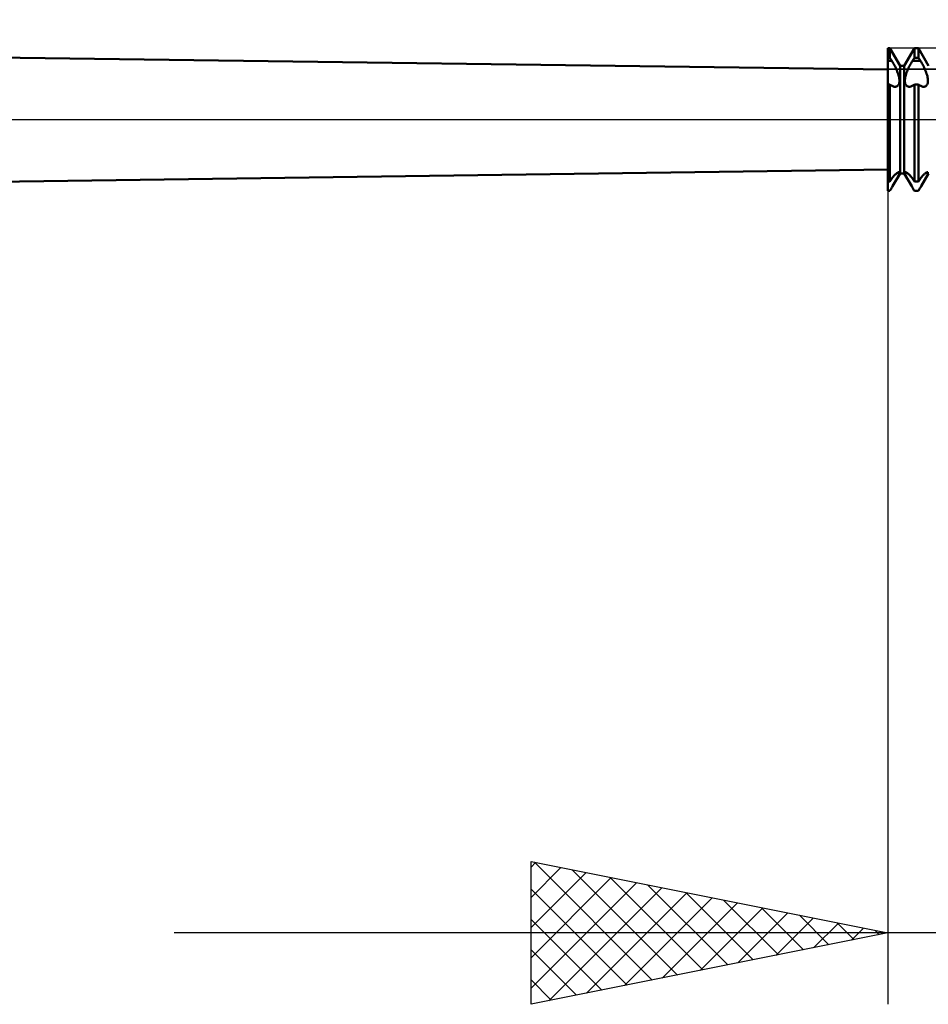
# Model space of a CAD drawing. Units: millimetres. Extents: x -26 to 167, y -36 to 51.
# Drawn here: x 60 to 73, y -12 to 1 of the extents above; entities that cross this region are included whole.
import ezdxf

# ---------------------------------------------------------------- set-up
doc = ezdxf.new("R2010")
doc.units = ezdxf.units.MM
doc.header["$LTSCALE"] = 5.1
doc.linetypes.add('LONGDASH_DASH', pattern=[0.85, 0.4, -0.2, 0.05, -0.2])
for name, color, linetype in [('1', 4, 'CONTINUOUS'), ('2', 7, 'CONTINUOUS'), ('4', 2, 'LONGDASH_DASH'), ('CUT', 1, 'CONTINUOUS'), ('NOCUT', 7, 'CONTINUOUS'), ('SK4', 2, 'LONGDASH_DASH')]:
    doc.layers.add(name, color=color, linetype=linetype)

msp = doc.modelspace()

# ---------------------------------------------------------------- linework, layer by layer
at = {"layer": '1', "color": 4, "linetype": 'CONTINUOUS', "lineweight": 50}
for p, q in [((72, 0.7), (21, 1.4)), ((72, 1), (72.029, 1)), ((72, -1), (72, 1)), ((72.171, 0.754), (72.029, 1)), ((72.029, 0.866), (72.029, 1)), ((72.229, 0.754), (72.371, 1)), ((72.371, 1), (72.429, 1)), ((72.371, 0.866), (72.371, 1)), ((72.571, 0.754), (72.429, 1)), ((72.429, 0.866), (72.429, 1)), ((72, 0.866), (72.029, 0.866)), ((72.057, 0.825), (72.029, 0.866)), ((72.343, 0.825), (72.371, 0.866)), ((72.371, 0.866), (72.429, 0.866)), ((72.457, 0.825), (72.429, 0.866)), ((72, 0.825), (72.057, 0.825)), ((72.066, 0.808), (72.057, 0.825)), ((72.075, 0.792), (72.066, 0.808)), ((72.084, 0.775), (72.075, 0.792)), ((72.093, 0.758), (72.084, 0.775)), ((72.102, 0.742), (72.093, 0.758)), ((72.11, 0.725), (72.102, 0.742)), ((72.117, 0.708), (72.11, 0.725)), ((72.124, 0.692), (72.117, 0.708)), ((72.131, 0.675), (72.124, 0.692)), ((72.171, 0.754), (72.229, 0.754)), ((72.171, -0.754), (72.171, 0.754)), ((72.229, -0.754), (72.229, 0.754)), ((72.269, 0.675), (72.276, 0.692)), ((72.276, 0.692), (72.283, 0.708)), ((72.283, 0.708), (72.29, 0.725)), ((72.29, 0.725), (72.298, 0.742)), ((72.298, 0.742), (72.307, 0.758)), ((72.307, 0.758), (72.316, 0.775)), ((72.316, 0.775), (72.325, 0.792)), ((72.325, 0.792), (72.334, 0.808)), ((72.334, 0.808), (72.343, 0.825)), ((72.343, 0.825), (72.457, 0.825)), ((72.466, 0.808), (72.457, 0.825)), ((72.475, 0.792), (72.466, 0.808)), ((72.484, 0.775), (72.475, 0.792)), ((72.493, 0.758), (72.484, 0.775)), ((72.502, 0.742), (72.493, 0.758)), ((72.51, 0.725), (72.502, 0.742)), ((72.517, 0.708), (72.51, 0.725)), ((72.524, 0.692), (72.517, 0.708)), ((72.531, 0.675), (72.524, 0.692)), ((72.137, 0.658), (72.131, 0.675)), ((72.143, 0.641), (72.137, 0.658)), ((72.149, 0.624), (72.143, 0.641)), ((72.153, 0.608), (72.149, 0.624)), ((72.157, 0.592), (72.153, 0.608)), ((72.159, 0.576), (72.157, 0.592)), ((72.161, 0.562), (72.159, 0.576)), ((72.162, 0.548), (72.161, 0.562)), ((72.238, 0.548), (72.239, 0.562)), ((72.239, 0.562), (72.241, 0.576)), ((72.241, 0.576), (72.243, 0.592)), ((72.243, 0.592), (72.247, 0.608)), ((72.247, 0.608), (72.251, 0.624)), ((72.251, 0.624), (72.257, 0.641)), ((72.257, 0.641), (72.263, 0.658)), ((72.263, 0.658), (72.269, 0.675)), ((72.537, 0.658), (72.531, 0.675)), ((72.543, 0.641), (72.537, 0.658)), ((72.549, 0.624), (72.543, 0.641)), ((72.553, 0.608), (72.549, 0.624)), ((72.557, 0.592), (72.553, 0.608)), ((72.559, 0.576), (72.557, 0.592)), ((72.561, 0.562), (72.559, 0.576)), ((72.562, 0.548), (72.561, 0.562)), ((72, 0.49), (72.029, 0.49)), ((72.039, 0.483), (72.029, 0.49)), ((72.029, -0.866), (72.029, 0.49)), ((72.05, 0.476), (72.039, 0.483)), ((72.06, 0.471), (72.05, 0.476)), ((72.07, 0.466), (72.06, 0.471)), ((72.08, 0.463), (72.07, 0.466)), ((72.09, 0.461), (72.08, 0.463)), ((72.1, 0.46), (72.09, 0.461)), ((72.1, 0.46), (72.108, 0.461)), ((72.108, 0.461), (72.116, 0.462)), ((72.116, 0.462), (72.123, 0.464)), ((72.123, 0.464), (72.13, 0.468)), ((72.13, 0.468), (72.136, 0.472)), ((72.136, 0.472), (72.142, 0.478)), ((72.142, 0.478), (72.147, 0.485)), ((72.147, 0.485), (72.152, 0.493)), ((72.152, 0.493), (72.156, 0.502)), ((72.156, 0.502), (72.159, 0.512)), ((72.159, 0.512), (72.161, 0.524)), ((72.161, 0.524), (72.162, 0.536)), ((72.162, 0.536), (72.162, 0.548)), ((72.238, 0.536), (72.238, 0.548)), ((72.239, 0.524), (72.238, 0.536)), ((72.241, 0.512), (72.239, 0.524)), ((72.244, 0.502), (72.241, 0.512)), ((72.248, 0.493), (72.244, 0.502)), ((72.253, 0.485), (72.248, 0.493)), ((72.258, 0.478), (72.253, 0.485)), ((72.264, 0.472), (72.258, 0.478)), ((72.27, 0.468), (72.264, 0.472)), ((72.277, 0.464), (72.27, 0.468)), ((72.284, 0.462), (72.277, 0.464)), ((72.292, 0.461), (72.284, 0.462)), ((72.3, 0.46), (72.292, 0.461)), ((72.3, 0.46), (72.31, 0.461)), ((72.31, 0.461), (72.32, 0.463)), ((72.32, 0.463), (72.33, 0.466)), ((72.33, 0.466), (72.34, 0.471)), ((72.34, 0.471), (72.35, 0.476)), ((72.35, 0.476), (72.361, 0.483)), ((72.361, 0.483), (72.371, 0.49)), ((72.371, 0.49), (72.429, 0.49)), ((72.371, -0.866), (72.371, 0.49)), ((72.439, 0.483), (72.429, 0.49)), ((72.429, -0.866), (72.429, 0.49)), ((72.45, 0.476), (72.439, 0.483)), ((72.46, 0.471), (72.45, 0.476)), ((72.47, 0.466), (72.46, 0.471)), ((72.48, 0.463), (72.47, 0.466)), ((72.49, 0.461), (72.48, 0.463)), ((72.5, 0.46), (72.49, 0.461)), ((72.5, 0.46), (72.508, 0.461)), ((72.508, 0.461), (72.516, 0.462)), ((72.516, 0.462), (72.523, 0.464)), ((72.523, 0.464), (72.53, 0.468)), ((72.53, 0.468), (72.536, 0.472)), ((72.536, 0.472), (72.542, 0.478)), ((72.542, 0.478), (72.547, 0.485)), ((72.547, 0.485), (72.552, 0.493)), ((72.552, 0.493), (72.556, 0.502)), ((72.556, 0.502), (72.559, 0.512)), ((72.559, 0.512), (72.561, 0.524)), ((72.561, 0.524), (72.562, 0.536)), ((72.562, 0.536), (72.562, 0.548)), ((21, -1.4), (72, -0.7)), ((72.029, -0.866), (72.057, -0.825)), ((72.057, -0.825), (72.066, -0.812)), ((72.066, -0.935), (72.171, -0.754)), ((72.066, -0.812), (72.076, -0.801)), ((72.076, -0.801), (72.085, -0.79)), ((72.085, -0.79), (72.094, -0.78)), ((72.094, -0.78), (72.103, -0.771)), ((72.103, -0.771), (72.111, -0.763)), ((72.111, -0.763), (72.119, -0.756)), ((72.119, -0.756), (72.126, -0.75)), ((72.125, -0.831), (72.132, -0.819)), ((72.126, -0.75), (72.133, -0.745)), ((72.132, -0.819), (72.139, -0.806)), ((72.133, -0.745), (72.139, -0.74)), ((72.139, -0.74), (72.145, -0.737)), ((72.139, -0.806), (72.144, -0.795)), ((72.144, -0.795), (72.15, -0.784)), ((72.145, -0.737), (72.15, -0.735)), ((72.15, -0.735), (72.155, -0.735)), ((72.15, -0.784), (72.154, -0.773)), ((72.154, -0.773), (72.157, -0.764)), ((72.158, -0.735), (72.155, -0.735)), ((72.157, -0.764), (72.16, -0.757)), ((72.16, -0.737), (72.158, -0.735)), ((72.162, -0.74), (72.16, -0.737)), ((72.16, -0.757), (72.161, -0.75)), ((72.161, -0.75), (72.162, -0.745)), ((72.162, -0.745), (72.162, -0.74)), ((72.171, -0.754), (72.229, -0.754)), ((72.334, -0.935), (72.229, -0.754)), ((72.238, -0.74), (72.24, -0.737)), ((72.238, -0.745), (72.238, -0.74)), ((72.239, -0.75), (72.238, -0.745)), ((72.24, -0.757), (72.239, -0.75)), ((72.24, -0.737), (72.242, -0.735)), ((72.243, -0.764), (72.24, -0.757)), ((72.242, -0.735), (72.245, -0.735)), ((72.246, -0.773), (72.243, -0.764)), ((72.25, -0.735), (72.245, -0.735)), ((72.25, -0.784), (72.246, -0.773)), ((72.255, -0.737), (72.25, -0.735)), ((72.256, -0.795), (72.25, -0.784)), ((72.261, -0.74), (72.255, -0.737)), ((72.261, -0.806), (72.256, -0.795)), ((72.267, -0.745), (72.261, -0.74)), ((72.268, -0.819), (72.261, -0.806)), ((72.274, -0.75), (72.267, -0.745)), ((72.275, -0.831), (72.268, -0.819)), ((72.281, -0.756), (72.274, -0.75)), ((72.289, -0.763), (72.281, -0.756)), ((72.297, -0.771), (72.289, -0.763)), ((72.306, -0.78), (72.297, -0.771)), ((72.315, -0.79), (72.306, -0.78)), ((72.324, -0.801), (72.315, -0.79)), ((72.334, -0.812), (72.324, -0.801)), ((72.343, -0.825), (72.334, -0.812)), ((72.371, -0.866), (72.343, -0.825)), ((72.429, -0.866), (72.457, -0.825)), ((72.457, -0.825), (72.466, -0.812)), ((72.466, -0.935), (72.571, -0.754)), ((72.466, -0.812), (72.476, -0.801)), ((72.476, -0.801), (72.485, -0.79)), ((72.485, -0.79), (72.494, -0.78)), ((72.494, -0.78), (72.503, -0.771)), ((72.503, -0.771), (72.511, -0.763)), ((72.511, -0.763), (72.519, -0.756)), ((72.519, -0.756), (72.526, -0.75)), ((72.525, -0.831), (72.532, -0.819)), ((72.526, -0.75), (72.533, -0.745)), ((72.532, -0.819), (72.539, -0.806)), ((72.533, -0.745), (72.539, -0.74)), ((72.539, -0.74), (72.545, -0.737)), ((72.539, -0.806), (72.544, -0.795)), ((72.544, -0.795), (72.55, -0.784)), ((72.545, -0.737), (72.55, -0.735)), ((72.55, -0.735), (72.555, -0.735)), ((72.55, -0.784), (72.554, -0.773)), ((72.554, -0.773), (72.557, -0.764)), ((72.558, -0.735), (72.555, -0.735)), ((72.557, -0.764), (72.56, -0.757)), ((72.56, -0.737), (72.558, -0.735)), ((72.562, -0.74), (72.56, -0.737)), ((72.56, -0.757), (72.561, -0.75)), ((72.561, -0.75), (72.562, -0.745)), ((72.562, -0.745), (72.562, -0.74)), ((72, -0.866), (72.029, -0.866)), ((72.045, -0.972), (72.05, -0.963)), ((72.05, -0.963), (72.056, -0.954)), ((72.056, -0.954), (72.061, -0.945)), ((72.061, -0.945), (72.066, -0.935)), ((72.066, -0.935), (72.076, -0.919)), ((72.076, -0.919), (72.085, -0.903)), ((72.085, -0.903), (72.094, -0.888)), ((72.094, -0.888), (72.102, -0.873)), ((72.102, -0.873), (72.111, -0.858)), ((72.111, -0.858), (72.118, -0.844)), ((72.118, -0.844), (72.125, -0.831)), ((72.282, -0.844), (72.275, -0.831)), ((72.289, -0.858), (72.282, -0.844)), ((72.298, -0.873), (72.289, -0.858)), ((72.306, -0.888), (72.298, -0.873)), ((72.315, -0.903), (72.306, -0.888)), ((72.324, -0.919), (72.315, -0.903)), ((72.334, -0.935), (72.324, -0.919)), ((72.339, -0.945), (72.334, -0.935)), ((72.344, -0.954), (72.339, -0.945)), ((72.35, -0.963), (72.344, -0.954)), ((72.355, -0.972), (72.35, -0.963)), ((72.371, -0.866), (72.429, -0.866)), ((72.445, -0.972), (72.45, -0.963)), ((72.45, -0.963), (72.456, -0.954)), ((72.456, -0.954), (72.461, -0.945)), ((72.461, -0.945), (72.466, -0.935)), ((72.466, -0.935), (72.476, -0.919)), ((72.476, -0.919), (72.485, -0.903)), ((72.485, -0.903), (72.494, -0.888)), ((72.494, -0.888), (72.502, -0.873)), ((72.502, -0.873), (72.511, -0.858)), ((72.511, -0.858), (72.518, -0.844)), ((72.518, -0.844), (72.525, -0.831)), ((72, -1), (72.029, -1)), ((72.029, -1), (72.034, -0.991)), ((72.034, -0.991), (72.04, -0.982)), ((72.04, -0.982), (72.045, -0.972)), ((72.36, -0.982), (72.355, -0.972)), ((72.366, -0.991), (72.36, -0.982)), ((72.371, -1), (72.366, -0.991)), ((72.371, -1), (72.429, -1)), ((72.429, -1), (72.434, -0.991)), ((72.434, -0.991), (72.44, -0.982)), ((72.44, -0.982), (72.445, -0.972))]:
    msp.add_line(p, q, dxfattribs=at)
at = {"layer": '2', "color": 7, "linetype": 'CONTINUOUS', "lineweight": 25}
for p, q in [((72, -0.5), (72, -12.4)), ((67, -12.4), (67, -10.4)), ((67, -10.4), (72, -11.4)), ((67, -10.477), (67.064, -10.413)), ((67, -10.901), (67.417, -10.483)), ((67.048, -10.41), (68.698, -12.06)), ((67, -11.325), (67.771, -10.554)), ((67, -11.75), (68.125, -10.625)), ((67.578, -10.516), (69.052, -11.99)), ((68.108, -10.622), (69.406, -11.919)), ((67, -12.174), (68.478, -10.696)), ((68.639, -10.728), (69.759, -11.848)), ((67, -10.786), (68.345, -12.131)), ((67.248, -12.35), (68.832, -10.766)), ((67.778, -12.244), (69.185, -10.837)), ((69.169, -10.834), (70.113, -11.777)), ((68.308, -12.138), (69.539, -10.908)), ((68.839, -12.032), (69.892, -10.978)), ((69.699, -10.94), (70.466, -11.707)), ((69.369, -11.926), (70.246, -11.049)), ((69.899, -11.82), (70.599, -11.12)), ((70.23, -11.046), (70.82, -11.636)), ((70.76, -11.152), (71.173, -11.565)), ((67, -11.21), (67.991, -12.202)), ((70.43, -11.714), (70.953, -11.191)), ((70.96, -11.608), (71.307, -11.261)), ((71.29, -11.258), (71.527, -11.495)), ((90, -11.4), (62, -11.4)), ((72, -11.4), (67, -12.4)), ((71.49, -11.502), (71.66, -11.332)), ((71.821, -11.364), (71.88, -11.424)), ((67, -11.635), (67.638, -12.272)), ((67, -12.059), (67.284, -12.343))]:
    msp.add_line(p, q, dxfattribs=at)
at = {"layer": '4', "color": 2, "linetype": 'LONGDASH_DASH', "lineweight": 25}
msp.add_line((21, 0), (80, 0), dxfattribs=at)
at = {"layer": 'CUT', "color": 1, "linetype": 'CONTINUOUS', "lineweight": 25}
for p, q in [((78.8, 1), (72, 1)), ((72, 1), (72, 0.705)), ((72, 0.705), (79.913, 0.705))]:
    msp.add_line(p, q, dxfattribs=at)
at = {"layer": 'NOCUT', "color": 7, "linetype": 'CONTINUOUS', "lineweight": 25}
for p, q in [((72, 0.7), (21, 1.4)), ((79.913, 0.705), (72, 0.705)), ((72, 0.705), (72, 0.7)), ((21, 0), (80, 0))]:
    msp.add_line(p, q, dxfattribs=at)
at = {"layer": 'SK4', "color": 2, "linetype": 'LONGDASH_DASH', "lineweight": 25}
msp.add_line((-5, 0), (85, 0), dxfattribs=at)

doc.saveas('drawing.dxf')
